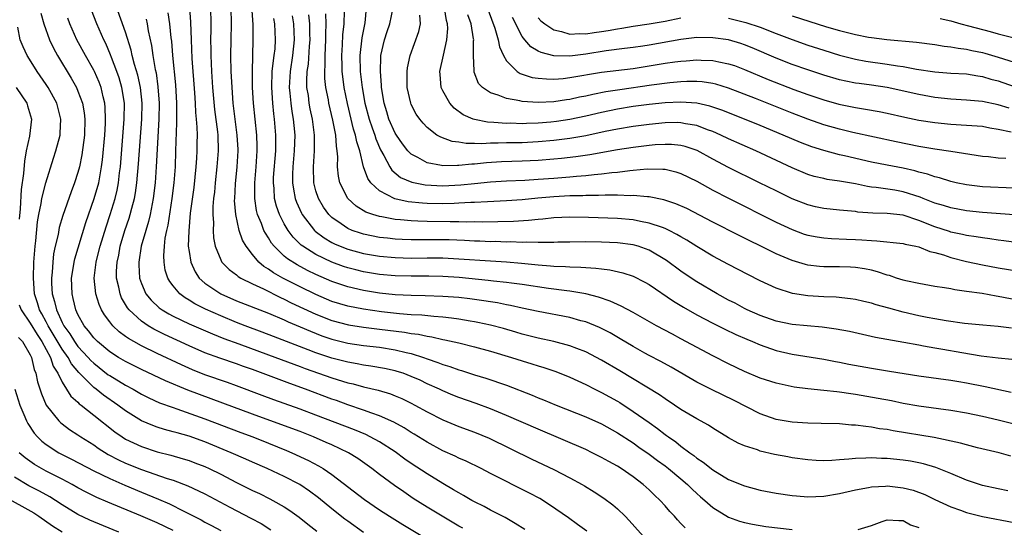
# Model space of a CAD drawing. Units: inches. Extents: x 2631000 to 2634000, y 1482000 to 1485000.
# Drawn here: x 2632092 to 2632216, y 1482260 to 1482324 of the extents above; entities that cross this region are included whole.
import ezdxf

# ---------------------------------------------------------------- set-up
doc = ezdxf.new("R2010")
doc.units = ezdxf.units.IN
doc.header["$MEASUREMENT"] = 0
doc.layers.add('LD26311482_2ft', color=240, linetype='Continuous')

msp = doc.modelspace()

# ---------------------------------------------------------------- linework, layer by layer
at = {"layer": 'LD26311482_2ft'}
for points, elevation in [([(2632163.13, 1482259.13), (2632161.98, 1482259.98), (2632160.82, 1482260.82), (2632158.45, 1482262.45), (2632157.22, 1482263.22), (2632155.93, 1482263.93), (2632151, 1482266.39), (2632149.82, 1482267), (2632147.92, 1482267.92), (2632147, 1482268.32), (2632146.55, 1482268.55), (2632145, 1482269.24), (2632143, 1482270.32), (2632141.36, 1482271.36), (2632141, 1482271.57), (2632140.13, 1482272.13), (2632138.83, 1482272.83), (2632137, 1482273.64), (2632136.03, 1482273.97), (2632135, 1482274.36), (2632133, 1482275.05), (2632131.57, 1482275.57), (2632131, 1482275.76), (2632127.67, 1482277), (2632125.71, 1482277.71), (2632123, 1482278.71), (2632121, 1482279.47), (2632119.87, 1482279.87), (2632119, 1482280.2), (2632116.89, 1482280.89), (2632115, 1482281.57), (2632113, 1482282.45), (2632109.9, 1482283.9), (2632108.56, 1482284.56), (2632107.84, 1482285), (2632107, 1482285.57), (2632105.45, 1482287), (2632105.25, 1482287.25), (2632104.51, 1482288.51), (2632104.31, 1482289), (2632104.16, 1482289.84), (2632103.88, 1482291), (2632103.88, 1482291.88), (2632103.95, 1482293), (2632104.14, 1482293.86), (2632104.34, 1482295), (2632104.92, 1482297), (2632105.46, 1482298.54), (2632105.6, 1482299), (2632105.79, 1482299.79), (2632106.13, 1482301), (2632106.26, 1482301.74), (2632106.43, 1482303), (2632106.63, 1482305.37), (2632107.04, 1482311), (2632107.08, 1482313), (2632106.87, 1482315), (2632106.53, 1482316.53), (2632106.12, 1482317.88), (2632105.84, 1482319), (2632105.7, 1482319.7), (2632105, 1482321.95), (2632102.49, 1482329)], 9220), ([(2632216.59, 1482268.59), (2632215.09, 1482269), (2632212.37, 1482269.63), (2632211, 1482269.99), (2632210.22, 1482270.22), (2632206.91, 1482270.91), (2632201.75, 1482271.75), (2632201, 1482271.91), (2632200.03, 1482272.03), (2632199, 1482272.24), (2632198.29, 1482272.29), (2632197, 1482272.48), (2632196.49, 1482272.49), (2632195, 1482272.62), (2632192.69, 1482272.69), (2632191, 1482272.71), (2632189, 1482272.83), (2632187, 1482273.19), (2632185, 1482273.9), (2632181.62, 1482275.62), (2632178.92, 1482276.92), (2632177, 1482277.9), (2632173.76, 1482279.76), (2632172.47, 1482280.47), (2632171, 1482281.23), (2632170.46, 1482281.54), (2632169, 1482282.37), (2632167.36, 1482283.36), (2632166.08, 1482284.08), (2632164.75, 1482284.75), (2632163, 1482285.47), (2632162.37, 1482285.63), (2632161, 1482286.03), (2632157, 1482286.8), (2632155, 1482287.21), (2632153.53, 1482287.53), (2632153, 1482287.62), (2632151.86, 1482287.86), (2632151, 1482287.99), (2632150.14, 1482288.14), (2632148.38, 1482288.38), (2632147, 1482288.53), (2632145, 1482288.68), (2632142.77, 1482288.77), (2632141, 1482288.79), (2632139, 1482288.88), (2632137, 1482289.1), (2632135, 1482289.43), (2632133, 1482289.88), (2632131, 1482290.56), (2632129, 1482291.45), (2632127.95, 1482291.95), (2632126.64, 1482292.64), (2632125.41, 1482293.41), (2632125, 1482293.77), (2632123.72, 1482295), (2632123.39, 1482295.39), (2632123, 1482296.07), (2632122.63, 1482296.63), (2632122.45, 1482297), (2632122.13, 1482297.87), (2632121.65, 1482299), (2632121.51, 1482299.51), (2632121.28, 1482301), (2632121.3, 1482302.7), (2632121.28, 1482303), (2632121.46, 1482305), (2632121.59, 1482307), (2632121.59, 1482307.59), (2632121.54, 1482309), (2632121.12, 1482313), (2632121, 1482315), (2632120.99, 1482317.01), (2632121.09, 1482321), (2632121.08, 1482322.92), (2632120.8, 1482327)], 9208), ([(2632094.33, 1482324.33), (2632094.7, 1482323), (2632095.42, 1482321), (2632095.93, 1482319.93), (2632096.44, 1482319), (2632098.16, 1482316.16), (2632098.8, 1482315), (2632099, 1482314.54), (2632099.57, 1482313), (2632099.8, 1482311.8), (2632099.88, 1482311), (2632099.83, 1482309), (2632099.51, 1482306.49), (2632099.2, 1482305), (2632099, 1482304.27), (2632098.58, 1482303), (2632098.14, 1482301.86), (2632097.11, 1482298.89), (2632096.65, 1482297.35), (2632096.49, 1482296.49), (2632096.14, 1482295), (2632095.94, 1482294.06), (2632095.82, 1482293), (2632095.74, 1482291.74), (2632095.66, 1482291), (2632095.67, 1482290.33), (2632095.77, 1482289), (2632096.06, 1482288.06), (2632096.28, 1482287), (2632097, 1482285.41), (2632097.21, 1482285), (2632097.96, 1482283.96), (2632098.55, 1482283), (2632099, 1482282.38), (2632100.3, 1482281), (2632100.63, 1482280.63), (2632101, 1482280.27), (2632102.83, 1482278.83), (2632103, 1482278.71), (2632105, 1482277.5), (2632105.95, 1482277), (2632107, 1482276.39), (2632107.92, 1482275.92), (2632109.29, 1482275.29), (2632111, 1482274.68), (2632111.47, 1482274.53), (2632115, 1482273.28), (2632119.54, 1482271.54), (2632121.04, 1482271), (2632123, 1482270.22), (2632125.29, 1482269.29), (2632125.97, 1482269), (2632128.04, 1482268.04), (2632129.34, 1482267.34), (2632129.92, 1482267), (2632131, 1482266.27), (2632135.12, 1482263.12), (2632137, 1482261.83), (2632138.28, 1482261), (2632139.96, 1482259.96), (2632144.9, 1482257)], 9226), ([(2632155.32, 1482259.32), (2632154.11, 1482260.11), (2632152.84, 1482260.84), (2632151, 1482261.78), (2632150.22, 1482262.22), (2632149, 1482262.81), (2632148.65, 1482263), (2632147.61, 1482263.61), (2632147, 1482263.94), (2632146.35, 1482264.35), (2632145, 1482265.12), (2632143, 1482266.34), (2632141, 1482267.65), (2632140.21, 1482268.21), (2632139, 1482269.1), (2632137, 1482270.37), (2632135.85, 1482271), (2632135.28, 1482271.28), (2632133.87, 1482271.87), (2632129, 1482273.75), (2632127, 1482274.5), (2632125, 1482275.22), (2632123.68, 1482275.68), (2632122.21, 1482276.21), (2632119, 1482277.43), (2632117.85, 1482277.85), (2632115, 1482278.81), (2632113.43, 1482279.43), (2632112.05, 1482280.05), (2632109, 1482281.51), (2632107, 1482282.48), (2632106.03, 1482283), (2632105.37, 1482283.37), (2632105, 1482283.65), (2632104.21, 1482284.21), (2632103.39, 1482285), (2632103, 1482285.48), (2632102.35, 1482286.35), (2632101.98, 1482287), (2632101.67, 1482287.67), (2632101.24, 1482289), (2632101.04, 1482291), (2632101.3, 1482293), (2632101.38, 1482293.38), (2632101.8, 1482295), (2632102.54, 1482297.46), (2632103.06, 1482299), (2632103.69, 1482301), (2632103.94, 1482302.06), (2632104.11, 1482303), (2632104.24, 1482304.24), (2632104.35, 1482305), (2632104.83, 1482311), (2632104.85, 1482313), (2632104.54, 1482315), (2632104.19, 1482316.19), (2632103.9, 1482317), (2632103.22, 1482318.78), (2632103.11, 1482319.11), (2632102.51, 1482320.51), (2632102.25, 1482321), (2632101.37, 1482323), (2632100.72, 1482324.72)], 9222), ([(2632175.53, 1482259.53), (2632175, 1482260.11), (2632174.56, 1482260.56), (2632174.18, 1482261), (2632173.6, 1482261.6), (2632173, 1482262.32), (2632172.4, 1482263), (2632171.67, 1482263.67), (2632171, 1482264.34), (2632170.26, 1482265), (2632169, 1482265.96), (2632167.48, 1482267), (2632167, 1482267.3), (2632165.9, 1482267.9), (2632165, 1482268.42), (2632163.83, 1482269), (2632163, 1482269.39), (2632157, 1482271.95), (2632153, 1482273.71), (2632151, 1482274.54), (2632149.2, 1482275.2), (2632147, 1482275.96), (2632146.26, 1482276.26), (2632145, 1482276.78), (2632144.55, 1482277), (2632143, 1482277.69), (2632142.12, 1482278.12), (2632141, 1482278.62), (2632139.99, 1482279), (2632139.25, 1482279.25), (2632139, 1482279.32), (2632137.62, 1482279.62), (2632135.91, 1482279.91), (2632135, 1482280.03), (2632134.2, 1482280.2), (2632133, 1482280.39), (2632131, 1482280.9), (2632129, 1482281.59), (2632128.03, 1482281.97), (2632123.63, 1482283.63), (2632122.2, 1482284.2), (2632120.06, 1482285), (2632119, 1482285.41), (2632117, 1482286.23), (2632115.08, 1482287.08), (2632113.74, 1482287.74), (2632113, 1482288.22), (2632112.5, 1482288.5), (2632111.85, 1482289), (2632111, 1482290.02), (2632110.57, 1482290.57), (2632110.33, 1482291), (2632110, 1482292), (2632109.85, 1482293), (2632109.81, 1482293.81), (2632109.9, 1482295), (2632110.01, 1482296.01), (2632110.21, 1482297), (2632110.36, 1482297.64), (2632110.86, 1482301), (2632111.11, 1482303), (2632111.28, 1482305), (2632111.36, 1482307), (2632111.48, 1482310.52), (2632111.45, 1482311.45), (2632111.45, 1482313), (2632111.32, 1482315.32), (2632110.97, 1482319), (2632110.82, 1482320.82), (2632110.76, 1482321.24), (2632110.59, 1482323), (2632110.37, 1482324.37)], 9216), ([(2632113.06, 1482325), (2632113.2, 1482323.2), (2632113.27, 1482321), (2632113.37, 1482318.63), (2632113.69, 1482314.31), (2632113.77, 1482313), (2632113.82, 1482311.82), (2632113.91, 1482311), (2632114, 1482310), (2632114.01, 1482309), (2632114, 1482308), (2632114, 1482307), (2632113.93, 1482306.07), (2632113.87, 1482305), (2632113.59, 1482302.41), (2632113.16, 1482299.16), (2632112.96, 1482296.96), (2632112.91, 1482295), (2632113, 1482294.32), (2632113.22, 1482293), (2632113.77, 1482291.77), (2632114.28, 1482291), (2632115, 1482290.34), (2632116.99, 1482288.99), (2632119, 1482288.14), (2632123, 1482286.58), (2632125, 1482285.73), (2632125.49, 1482285.49), (2632127, 1482284.87), (2632128.3, 1482284.3), (2632129.74, 1482283.74), (2632131, 1482283.3), (2632133, 1482282.8), (2632135, 1482282.51), (2632137, 1482282.28), (2632139, 1482281.97), (2632140.38, 1482281.62), (2632141, 1482281.49), (2632142.57, 1482281), (2632143, 1482280.84), (2632144.38, 1482280.38), (2632145, 1482280.12), (2632145.87, 1482279.87), (2632147, 1482279.44), (2632147.35, 1482279.35), (2632149, 1482278.82), (2632150.41, 1482278.4), (2632153, 1482277.51), (2632156.25, 1482276.25), (2632157, 1482275.93), (2632157.67, 1482275.67), (2632159.28, 1482275), (2632163, 1482273.51), (2632165, 1482272.62), (2632167, 1482271.52), (2632169, 1482270.23), (2632169.71, 1482269.71), (2632171, 1482268.83), (2632172.03, 1482268.03), (2632173, 1482267.34), (2632173.44, 1482267), (2632175, 1482265.7), (2632175.82, 1482265), (2632176.4, 1482264.4), (2632177, 1482263.87), (2632177.46, 1482263.46), (2632178.02, 1482263), (2632179, 1482262.12), (2632181, 1482260.91), (2632182.4, 1482260.4), (2632183, 1482260.22), (2632184, 1482260), (2632185.71, 1482259.71), (2632189, 1482259.32)], 9214), ([(2632115.72, 1482325), (2632115.75, 1482323), (2632115.73, 1482322.27), (2632115.72, 1482321), (2632115.74, 1482319.74), (2632115.74, 1482319), (2632115.83, 1482317), (2632115.96, 1482315), (2632116.22, 1482312.22), (2632116.59, 1482309.41), (2632116.63, 1482309), (2632116.68, 1482307), (2632116.52, 1482305), (2632116.3, 1482303), (2632116.2, 1482301.8), (2632116.1, 1482301), (2632116.02, 1482300.02), (2632116, 1482299), (2632116.07, 1482297.93), (2632116.04, 1482297), (2632116.08, 1482296.08), (2632116.31, 1482295), (2632117, 1482293.28), (2632117.08, 1482293.08), (2632117.15, 1482293), (2632118.06, 1482292.06), (2632119, 1482291.38), (2632119.2, 1482291.2), (2632119.53, 1482291), (2632121, 1482290.26), (2632122.38, 1482289.62), (2632124.54, 1482288.54), (2632125, 1482288.34), (2632125.89, 1482287.89), (2632129, 1482286.46), (2632131, 1482285.66), (2632133.1, 1482285.1), (2632135, 1482284.81), (2632137, 1482284.58), (2632140.17, 1482284.17), (2632141, 1482284.02), (2632141.91, 1482283.91), (2632143, 1482283.67), (2632143.59, 1482283.59), (2632145, 1482283.26), (2632145.23, 1482283.23), (2632147, 1482282.82), (2632149, 1482282.34), (2632151, 1482281.8), (2632153.65, 1482281), (2632155, 1482280.56), (2632156.2, 1482280.2), (2632157, 1482279.94), (2632157.73, 1482279.73), (2632159.23, 1482279.23), (2632161, 1482278.51), (2632163, 1482277.59), (2632164.15, 1482277), (2632165, 1482276.59), (2632167, 1482275.49), (2632167.31, 1482275.31), (2632169, 1482274.21), (2632171, 1482272.79), (2632172.06, 1482272.06), (2632173, 1482271.31), (2632173.19, 1482271.19), (2632173.42, 1482271), (2632174.36, 1482270.36), (2632175, 1482269.84), (2632176.13, 1482269), (2632176.64, 1482268.64), (2632177, 1482268.33), (2632177.81, 1482267.81), (2632179, 1482266.83), (2632181, 1482265.65), (2632183, 1482264.84), (2632185, 1482264.31), (2632187, 1482263.91), (2632189, 1482263.61), (2632189.56, 1482263.56), (2632191, 1482263.45), (2632193, 1482263.52), (2632195, 1482263.85), (2632197, 1482264.34), (2632198.62, 1482264.62), (2632199, 1482264.72), (2632200.8, 1482264.8), (2632201, 1482264.83), (2632203, 1482264.6), (2632204.27, 1482264.27), (2632205.73, 1482263.73), (2632207, 1482263.1), (2632209, 1482262.19), (2632210.24, 1482261.76), (2632211, 1482261.48), (2632213, 1482260.96), (2632217, 1482260.22)], 9212), ([(2632216.21, 1482264.21), (2632215, 1482264.44), (2632213, 1482264.88), (2632211, 1482265.55), (2632209, 1482266.39), (2632207.14, 1482267.14), (2632205.59, 1482267.59), (2632205, 1482267.72), (2632203.92, 1482267.92), (2632203, 1482268.07), (2632201, 1482268.28), (2632200.29, 1482268.29), (2632199, 1482268.35), (2632198.3, 1482268.3), (2632197, 1482268.28), (2632196.18, 1482268.18), (2632195, 1482268.12), (2632194.02, 1482268.02), (2632193, 1482268), (2632192.03, 1482268.03), (2632191, 1482268.09), (2632189, 1482268.37), (2632188.47, 1482268.47), (2632186.79, 1482268.79), (2632185, 1482269.22), (2632184.65, 1482269.35), (2632183, 1482269.88), (2632182.21, 1482270.21), (2632181, 1482270.89), (2632179, 1482272.1), (2632178.46, 1482272.46), (2632177, 1482273.25), (2632175, 1482274.45), (2632174.19, 1482275), (2632173, 1482275.77), (2632172.28, 1482276.28), (2632167.3, 1482279.3), (2632165, 1482280.67), (2632163, 1482281.71), (2632161.87, 1482282.13), (2632161, 1482282.48), (2632159, 1482283), (2632157, 1482283.44), (2632155, 1482283.94), (2632154.19, 1482284.19), (2632152.63, 1482284.63), (2632151, 1482285.07), (2632149.42, 1482285.42), (2632149, 1482285.5), (2632148.42, 1482285.58), (2632147, 1482285.83), (2632146.07, 1482285.93), (2632145, 1482286.08), (2632143.85, 1482286.15), (2632142.33, 1482286.33), (2632141, 1482286.38), (2632139.51, 1482286.49), (2632137.24, 1482286.76), (2632135, 1482287.06), (2632133, 1482287.44), (2632131, 1482288.06), (2632129, 1482288.92), (2632127, 1482289.9), (2632124.82, 1482291), (2632123.65, 1482291.65), (2632123, 1482292.13), (2632122.45, 1482292.45), (2632121.82, 1482293), (2632121, 1482293.96), (2632120.2, 1482295), (2632119.76, 1482295.76), (2632119.34, 1482297), (2632118.89, 1482299), (2632118.75, 1482300.75), (2632118.76, 1482301), (2632118.85, 1482302.85), (2632119.06, 1482305), (2632119.18, 1482307), (2632119.18, 1482307.18), (2632119.09, 1482309), (2632118.58, 1482313), (2632118.42, 1482315), (2632118.36, 1482316.36), (2632118.32, 1482317), (2632118.27, 1482319), (2632118.3, 1482321), (2632118.36, 1482323), (2632118.32, 1482325)], 9210), ([(2632216.72, 1482280.72), (2632215, 1482280.89), (2632212.83, 1482281.17), (2632210.42, 1482281.58), (2632207.99, 1482282.01), (2632207, 1482282.17), (2632205.56, 1482282.44), (2632205, 1482282.53), (2632203.11, 1482282.89), (2632199.53, 1482283.53), (2632196.25, 1482284.25), (2632194.57, 1482284.57), (2632192.81, 1482284.81), (2632189, 1482285.16), (2632187, 1482285.57), (2632185, 1482286.26), (2632183.33, 1482287), (2632183, 1482287.16), (2632181.82, 1482287.82), (2632181, 1482288.22), (2632179.56, 1482289), (2632177, 1482290.52), (2632176.27, 1482291), (2632175, 1482291.88), (2632173.2, 1482293.2), (2632171, 1482294.5), (2632169.63, 1482295), (2632169, 1482295.19), (2632167, 1482295.45), (2632165, 1482295.52), (2632163, 1482295.54), (2632161, 1482295.52), (2632159.5, 1482295.5), (2632159, 1482295.47), (2632157.49, 1482295.49), (2632157, 1482295.46), (2632155.51, 1482295.51), (2632155, 1482295.49), (2632153.54, 1482295.55), (2632153, 1482295.53), (2632151.58, 1482295.58), (2632151, 1482295.57), (2632149.64, 1482295.64), (2632149, 1482295.65), (2632147.72, 1482295.72), (2632145.79, 1482295.79), (2632145, 1482295.8), (2632141.8, 1482295.8), (2632141, 1482295.82), (2632139.86, 1482295.86), (2632139, 1482295.91), (2632138, 1482296), (2632137, 1482296.12), (2632135, 1482296.52), (2632134.63, 1482296.63), (2632133.55, 1482297), (2632133, 1482297.23), (2632132.19, 1482297.81), (2632131, 1482298.62), (2632130.61, 1482299), (2632129.94, 1482299.94), (2632129.3, 1482301), (2632129, 1482301.96), (2632128.73, 1482303), (2632128.68, 1482305), (2632128.83, 1482307), (2632128.83, 1482309), (2632128.57, 1482311), (2632128.29, 1482312.29), (2632128.16, 1482313), (2632128.04, 1482313.96), (2632127.87, 1482315), (2632127.86, 1482315.86), (2632127.91, 1482317), (2632128.06, 1482317.94), (2632128.2, 1482320.2), (2632128.27, 1482321), (2632128.24, 1482321.76), (2632128.22, 1482323), (2632128.12, 1482324.12)], 9202), ([(2632216.67, 1482284.67), (2632215, 1482284.9), (2632213.05, 1482285.05), (2632210.73, 1482285.27), (2632208.41, 1482285.59), (2632207, 1482285.84), (2632206.04, 1482286.04), (2632205, 1482286.24), (2632203, 1482286.7), (2632201.19, 1482287.19), (2632199.62, 1482287.62), (2632199, 1482287.84), (2632198.05, 1482288.05), (2632197, 1482288.31), (2632196.39, 1482288.39), (2632194.57, 1482288.57), (2632193, 1482288.64), (2632191, 1482288.77), (2632189.07, 1482289.07), (2632187, 1482289.73), (2632185, 1482290.66), (2632183.43, 1482291.43), (2632181, 1482292.69), (2632179, 1482293.77), (2632177, 1482294.96), (2632175.75, 1482295.75), (2632175, 1482296.18), (2632174.49, 1482296.49), (2632173.5, 1482297), (2632173, 1482297.24), (2632172.66, 1482297.34), (2632171, 1482297.92), (2632169.89, 1482298.11), (2632169, 1482298.31), (2632167, 1482298.49), (2632163.37, 1482298.63), (2632161, 1482298.66), (2632159, 1482298.57), (2632157.59, 1482298.41), (2632157, 1482298.37), (2632155.77, 1482298.23), (2632153.88, 1482298.12), (2632151.93, 1482298.07), (2632149.96, 1482298.04), (2632149, 1482298.06), (2632147.95, 1482298.05), (2632147, 1482298.08), (2632145.93, 1482298.07), (2632143, 1482298.11), (2632141.83, 1482298.17), (2632141, 1482298.19), (2632139.66, 1482298.34), (2632139, 1482298.38), (2632137.3, 1482298.7), (2632137, 1482298.74), (2632136.15, 1482299), (2632135.3, 1482299.3), (2632134.05, 1482300.05), (2632133.01, 1482301), (2632132, 1482303), (2632131.83, 1482303.83), (2632131.73, 1482305), (2632131.76, 1482306.24), (2632131.69, 1482307), (2632131.58, 1482307.58), (2632131.49, 1482309), (2632131.13, 1482310.87), (2632130.63, 1482313), (2632130.56, 1482313.44), (2632130.25, 1482315), (2632130.13, 1482316.13), (2632130.11, 1482317), (2632130.18, 1482317.82), (2632130.17, 1482319), (2632130.26, 1482321), (2632130.25, 1482321.75), (2632130.29, 1482323), (2632130.26, 1482324.26)], 9200), ([(2632218.09, 1482288.09), (2632215, 1482288.69), (2632214.72, 1482288.72), (2632212.97, 1482289.03), (2632211, 1482289.32), (2632209.51, 1482289.51), (2632209, 1482289.62), (2632208.23, 1482289.77), (2632207, 1482289.94), (2632205, 1482290.29), (2632203.36, 1482290.64), (2632203, 1482290.73), (2632202.15, 1482291), (2632201.3, 1482291.3), (2632201, 1482291.36), (2632199.78, 1482291.78), (2632199, 1482291.97), (2632198.15, 1482292.15), (2632197, 1482292.32), (2632196.36, 1482292.36), (2632195, 1482292.4), (2632193, 1482292.42), (2632192.46, 1482292.46), (2632191, 1482292.63), (2632190.7, 1482292.7), (2632189, 1482293.2), (2632187, 1482294.06), (2632185, 1482295.05), (2632183.68, 1482295.68), (2632183, 1482296.03), (2632182.34, 1482296.34), (2632179, 1482298.04), (2632175.74, 1482299.74), (2632174.36, 1482300.36), (2632172.85, 1482300.85), (2632171, 1482301.21), (2632170.79, 1482301.21), (2632169, 1482301.38), (2632168.64, 1482301.36), (2632167, 1482301.42), (2632165.43, 1482301.43), (2632164.62, 1482301.38), (2632163, 1482301.37), (2632162.65, 1482301.35), (2632161, 1482301.33), (2632159, 1482301.22), (2632156.96, 1482301.04), (2632155, 1482300.84), (2632153, 1482300.7), (2632150.6, 1482300.6), (2632149, 1482300.51), (2632148.51, 1482300.51), (2632147, 1482300.41), (2632146.4, 1482300.4), (2632145, 1482300.36), (2632143, 1482300.4), (2632142.43, 1482300.43), (2632140.61, 1482300.61), (2632138.96, 1482300.96), (2632137, 1482301.96), (2632135.9, 1482303), (2632135.52, 1482303.52), (2632135, 1482305.01), (2632134.52, 1482307), (2632134.14, 1482308.14), (2632134, 1482309), (2632133.75, 1482309.75), (2632132.98, 1482312.98), (2632132.57, 1482315), (2632132.37, 1482316.37), (2632132.3, 1482317), (2632132.3, 1482317.7), (2632132.25, 1482319), (2632132.34, 1482320.34), (2632132.4, 1482321.6), (2632132.55, 1482323), (2632132.59, 1482324.59)], 9198), ([(2632135.32, 1482325), (2632135.14, 1482323.14), (2632134.77, 1482321.23), (2632134.51, 1482319), (2632134.57, 1482317), (2632134.82, 1482315), (2632135.16, 1482313), (2632135.69, 1482311), (2632136.1, 1482309.9), (2632136.41, 1482309), (2632136.54, 1482308.54), (2632137.15, 1482307.15), (2632137.57, 1482306.43), (2632138.3, 1482305), (2632138.57, 1482304.57), (2632139.67, 1482303.67), (2632141.07, 1482303.07), (2632142.75, 1482302.75), (2632145, 1482302.62), (2632147.27, 1482302.73), (2632149, 1482302.92), (2632151, 1482303.11), (2632153, 1482303.22), (2632155.32, 1482303.32), (2632157, 1482303.43), (2632159, 1482303.59), (2632161, 1482303.75), (2632161.84, 1482303.84), (2632163, 1482303.92), (2632164.05, 1482304.05), (2632165, 1482304.11), (2632166.28, 1482304.28), (2632167, 1482304.33), (2632168.54, 1482304.54), (2632169, 1482304.57), (2632170.74, 1482304.74), (2632172.72, 1482304.72), (2632173, 1482304.69), (2632174.37, 1482304.37), (2632175, 1482304.17), (2632177, 1482303.19), (2632179, 1482302.08), (2632181, 1482301.05), (2632187, 1482298.03), (2632189, 1482297.09), (2632190.54, 1482296.54), (2632191, 1482296.39), (2632192.17, 1482296.17), (2632193, 1482296.04), (2632193.97, 1482295.97), (2632195.88, 1482295.88), (2632197, 1482295.85), (2632197.81, 1482295.81), (2632199, 1482295.71), (2632199.69, 1482295.69), (2632203, 1482295.34), (2632203.25, 1482295.25), (2632204.62, 1482295), (2632205, 1482294.91), (2632206.35, 1482294.35), (2632207, 1482294.21), (2632208.09, 1482293.91), (2632209, 1482293.59), (2632211, 1482293.08), (2632213, 1482292.65), (2632215, 1482292.3), (2632217.83, 1482291.83)], 9196), ([(2632221, 1482294.97), (2632215.7, 1482295.7), (2632215, 1482295.78), (2632213.94, 1482295.94), (2632213, 1482296.04), (2632212.19, 1482296.19), (2632211, 1482296.36), (2632210.49, 1482296.49), (2632209, 1482296.79), (2632208.84, 1482296.84), (2632207, 1482297.44), (2632205, 1482298.24), (2632203, 1482298.9), (2632201, 1482299.14), (2632199.18, 1482299.18), (2632197.31, 1482299.31), (2632197, 1482299.36), (2632195.49, 1482299.49), (2632195, 1482299.55), (2632193, 1482299.77), (2632191.98, 1482299.98), (2632191, 1482300.21), (2632189, 1482300.99), (2632187, 1482301.96), (2632184.91, 1482303), (2632181, 1482304.92), (2632179, 1482305.98), (2632177.05, 1482307.05), (2632175.55, 1482307.55), (2632175, 1482307.69), (2632173.81, 1482307.81), (2632173, 1482307.83), (2632171.76, 1482307.76), (2632171, 1482307.69), (2632169, 1482307.43), (2632167, 1482307.12), (2632163.51, 1482306.49), (2632161.76, 1482306.24), (2632159.96, 1482306.04), (2632159, 1482305.95), (2632157, 1482305.79), (2632155, 1482305.71), (2632152.37, 1482305.63), (2632150.48, 1482305.52), (2632149, 1482305.35), (2632148.65, 1482305.35), (2632147, 1482305.15), (2632146.84, 1482305.16), (2632145, 1482305.13), (2632144.82, 1482305.18), (2632143, 1482305.52), (2632141.82, 1482306.18), (2632141, 1482306.58), (2632140.6, 1482307), (2632139.91, 1482307.91), (2632139.15, 1482309), (2632139, 1482309.24), (2632138.2, 1482311), (2632137.92, 1482311.92), (2632137.58, 1482313), (2632137.27, 1482315), (2632137.26, 1482315.26), (2632137.12, 1482317), (2632137.17, 1482318.83), (2632137.19, 1482319), (2632137.65, 1482321), (2632137.97, 1482322.03), (2632138.31, 1482323), (2632138.72, 1482325)], 9194), ([(2632217, 1482302.31), (2632213, 1482302.46), (2632211, 1482302.72), (2632209.69, 1482303), (2632209, 1482303.17), (2632207.6, 1482303.6), (2632207, 1482303.74), (2632206.08, 1482304.08), (2632205, 1482304.34), (2632204.5, 1482304.5), (2632203, 1482304.83), (2632201, 1482305.19), (2632199, 1482305.59), (2632195.6, 1482306.4), (2632195, 1482306.52), (2632193, 1482307.04), (2632191.51, 1482307.51), (2632190.07, 1482308.07), (2632187.89, 1482309), (2632185, 1482310.19), (2632183.03, 1482311), (2632180.14, 1482312.14), (2632178.64, 1482312.64), (2632177, 1482313), (2632175, 1482313.14), (2632173, 1482313.06), (2632171, 1482312.84), (2632169, 1482312.58), (2632167, 1482312.26), (2632165, 1482311.84), (2632163, 1482311.37), (2632161, 1482310.94), (2632159.3, 1482310.7), (2632158.62, 1482310.62), (2632157, 1482310.49), (2632155.54, 1482310.46), (2632155, 1482310.43), (2632153.52, 1482310.48), (2632153, 1482310.47), (2632151.4, 1482310.6), (2632150.62, 1482310.62), (2632149, 1482310.94), (2632148.83, 1482311), (2632147.56, 1482311.56), (2632146.4, 1482312.4), (2632145.88, 1482313), (2632145, 1482314.55), (2632144.79, 1482315), (2632144.64, 1482316.64), (2632144.63, 1482317), (2632145.06, 1482319.06), (2632145.5, 1482321), (2632145.6, 1482322.4), (2632145.57, 1482323), (2632145.44, 1482323.44), (2632145.18, 1482325)], 9190), ([(2632215.96, 1482306.04), (2632215, 1482306.1), (2632213.75, 1482306.25), (2632213, 1482306.3), (2632209, 1482306.93), (2632207, 1482307.21), (2632205.48, 1482307.48), (2632205, 1482307.56), (2632202.13, 1482308.13), (2632196.68, 1482309.32), (2632195, 1482309.72), (2632193, 1482310.29), (2632191, 1482311), (2632189, 1482311.76), (2632184.4, 1482313.6), (2632181, 1482314.92), (2632179.39, 1482315.39), (2632179, 1482315.49), (2632177.68, 1482315.68), (2632177, 1482315.73), (2632175.73, 1482315.73), (2632175, 1482315.69), (2632173.58, 1482315.58), (2632171.28, 1482315.28), (2632167.29, 1482314.71), (2632165.55, 1482314.45), (2632163.88, 1482314.12), (2632163, 1482313.91), (2632162.23, 1482313.77), (2632161, 1482313.48), (2632160.56, 1482313.44), (2632159, 1482313.2), (2632157, 1482313.1), (2632155, 1482313.23), (2632154.69, 1482313.31), (2632153, 1482313.59), (2632151.97, 1482314.03), (2632151, 1482314.32), (2632149.99, 1482315), (2632149.5, 1482315.5), (2632148.93, 1482316.93), (2632148.92, 1482317), (2632148.93, 1482317.07), (2632148.87, 1482319), (2632148.86, 1482320.86), (2632148.88, 1482321), (2632148.87, 1482321.13), (2632148.55, 1482323), (2632148.15, 1482324.15)], 9188), ([(2632150.71, 1482324.71), (2632151.56, 1482322.44), (2632151.97, 1482321), (2632152.12, 1482320.12), (2632152.63, 1482319), (2632153, 1482318.34), (2632154.37, 1482317), (2632154.74, 1482316.74), (2632156.26, 1482316.26), (2632157, 1482316.15), (2632158.06, 1482316.06), (2632159, 1482316.05), (2632160.14, 1482316.14), (2632161, 1482316.24), (2632165, 1482316.91), (2632169, 1482317.4), (2632171, 1482317.71), (2632173, 1482318.04), (2632174.22, 1482318.22), (2632175, 1482318.32), (2632175.65, 1482318.35), (2632177, 1482318.48), (2632177.56, 1482318.44), (2632179, 1482318.4), (2632179.78, 1482318.22), (2632181, 1482317.98), (2632181.74, 1482317.74), (2632183, 1482317.26), (2632186, 1482316), (2632189.25, 1482314.75), (2632191, 1482314.11), (2632193, 1482313.43), (2632194.88, 1482312.88), (2632197, 1482312.45), (2632198.28, 1482312.28), (2632199.97, 1482311.97), (2632201, 1482311.75), (2632203.24, 1482311.24), (2632205, 1482310.89), (2632207, 1482310.56), (2632209, 1482310.36), (2632211, 1482310.26), (2632213, 1482310.1), (2632213.92, 1482309.92), (2632215, 1482309.75), (2632216.61, 1482309.39)], 9186), ([(2632147.5, 1482259.5), (2632147, 1482259.77), (2632144.9, 1482261), (2632143, 1482262.16), (2632141.26, 1482263.26), (2632140.06, 1482264.06), (2632138.88, 1482264.88), (2632137, 1482266.27), (2632136.06, 1482267), (2632135.44, 1482267.44), (2632134.26, 1482268.26), (2632133.1, 1482269), (2632131, 1482269.99), (2632130.3, 1482270.3), (2632128.69, 1482271), (2632127, 1482271.66), (2632124.57, 1482272.57), (2632121, 1482273.84), (2632117.26, 1482275.26), (2632115.79, 1482275.8), (2632114.32, 1482276.32), (2632112.87, 1482276.87), (2632110.05, 1482278.05), (2632107, 1482279.49), (2632105, 1482280.48), (2632104.11, 1482281), (2632103, 1482281.7), (2632101.45, 1482283), (2632101, 1482283.47), (2632100.35, 1482284.35), (2632099.78, 1482285), (2632099, 1482286.41), (2632098.73, 1482287), (2632098.42, 1482288.42), (2632098.26, 1482289), (2632098.21, 1482291), (2632098.45, 1482292.45), (2632098.52, 1482293), (2632098.61, 1482293.4), (2632100.01, 1482297.99), (2632101.06, 1482301), (2632101.62, 1482303), (2632101.74, 1482303.74), (2632101.99, 1482305), (2632102.1, 1482305.9), (2632102.37, 1482309), (2632102.47, 1482310.47), (2632102.48, 1482311), (2632102.45, 1482312.45), (2632102.4, 1482313), (2632102.18, 1482313.82), (2632101.92, 1482315), (2632101.67, 1482315.67), (2632101.09, 1482317), (2632101, 1482317.19), (2632099.97, 1482319), (2632098.88, 1482321), (2632098, 1482323), (2632097.73, 1482323.73)], 9224), ([(2632107.58, 1482323.58), (2632107.72, 1482323), (2632107.87, 1482322.13), (2632108.28, 1482320.28), (2632108.45, 1482319), (2632108.74, 1482317.26), (2632108.84, 1482316.84), (2632109.09, 1482315.09), (2632109.24, 1482313), (2632109.21, 1482311), (2632108.88, 1482305), (2632108.73, 1482303), (2632108.48, 1482301), (2632108.34, 1482300.34), (2632108.1, 1482299), (2632107.9, 1482298.1), (2632107.55, 1482297), (2632106.99, 1482295), (2632106.69, 1482293), (2632106.68, 1482292.68), (2632106.78, 1482291), (2632107, 1482290.33), (2632107.57, 1482289), (2632108.21, 1482288.21), (2632109.25, 1482287.25), (2632109.6, 1482287), (2632110.47, 1482286.47), (2632111, 1482286.2), (2632113, 1482285.25), (2632115.96, 1482283.96), (2632117.39, 1482283.39), (2632119.3, 1482282.7), (2632123, 1482281.31), (2632127, 1482279.85), (2632127.62, 1482279.62), (2632131, 1482278.42), (2632133, 1482277.82), (2632133.68, 1482277.68), (2632135, 1482277.3), (2632136.86, 1482276.86), (2632138.4, 1482276.4), (2632139, 1482276.17), (2632139.81, 1482275.81), (2632141, 1482275.24), (2632141.46, 1482275), (2632143, 1482274.15), (2632145, 1482273.13), (2632147, 1482272.3), (2632149, 1482271.58), (2632150.82, 1482270.82), (2632156.21, 1482268.21), (2632159, 1482266.89), (2632161, 1482265.86), (2632162.57, 1482265), (2632162.84, 1482264.84), (2632164.08, 1482264.08), (2632165.28, 1482263.28), (2632166.43, 1482262.43), (2632167, 1482261.94), (2632167.98, 1482261), (2632168.49, 1482260.49), (2632171, 1482257.65)], 9218), ([(2632217, 1482272.59), (2632215, 1482273.11), (2632213, 1482273.57), (2632211, 1482273.97), (2632209, 1482274.3), (2632205, 1482274.87), (2632203, 1482275.22), (2632201.53, 1482275.53), (2632199.84, 1482275.84), (2632197, 1482276.33), (2632196.4, 1482276.4), (2632195, 1482276.63), (2632194.65, 1482276.65), (2632193, 1482276.84), (2632191, 1482277.04), (2632189.27, 1482277.27), (2632187, 1482277.75), (2632185, 1482278.4), (2632183, 1482279.24), (2632181, 1482280.19), (2632179, 1482281.2), (2632175, 1482283.35), (2632173.92, 1482283.92), (2632171.93, 1482285), (2632169, 1482286.65), (2632167.46, 1482287.46), (2632167, 1482287.65), (2632166.08, 1482288.08), (2632164.6, 1482288.6), (2632163, 1482289.01), (2632161, 1482289.34), (2632160.63, 1482289.37), (2632158.31, 1482289.69), (2632155, 1482290.2), (2632153.65, 1482290.35), (2632153, 1482290.45), (2632151.39, 1482290.61), (2632150.7, 1482290.7), (2632147.05, 1482291.05), (2632145, 1482291.17), (2632143.21, 1482291.22), (2632141, 1482291.22), (2632139, 1482291.26), (2632137, 1482291.45), (2632135, 1482291.79), (2632134.02, 1482292.02), (2632133, 1482292.29), (2632132.47, 1482292.47), (2632131, 1482293.01), (2632129, 1482293.97), (2632127.36, 1482295), (2632127.15, 1482295.15), (2632126.13, 1482296.13), (2632125.48, 1482297), (2632125, 1482297.82), (2632124.39, 1482299), (2632124.03, 1482300.03), (2632123.79, 1482301), (2632123.72, 1482302.28), (2632123.64, 1482303), (2632123.66, 1482303.66), (2632123.93, 1482307), (2632123.95, 1482307.95), (2632123.95, 1482309), (2632123.79, 1482311), (2632123.69, 1482311.69), (2632123.56, 1482313), (2632123.42, 1482315), (2632123.5, 1482317), (2632123.63, 1482318.37), (2632123.75, 1482319), (2632123.84, 1482319.84), (2632123.92, 1482321), (2632123.8, 1482323), (2632123.67, 1482323.67)], 9206), ([(2632125.99, 1482323.99), (2632126.15, 1482323), (2632126.25, 1482321), (2632126.05, 1482319), (2632125.74, 1482317), (2632125.63, 1482315), (2632125.72, 1482314.28), (2632125.83, 1482313), (2632125.97, 1482311.97), (2632126.14, 1482311), (2632126.21, 1482310.21), (2632126.33, 1482309), (2632126.27, 1482307), (2632126.1, 1482305), (2632126.06, 1482304.06), (2632126.06, 1482303), (2632126.17, 1482302.17), (2632126.4, 1482301), (2632126.56, 1482300.56), (2632127.17, 1482299.17), (2632127.26, 1482299), (2632128.82, 1482297), (2632128.91, 1482296.91), (2632130.05, 1482296.05), (2632131, 1482295.49), (2632131.32, 1482295.32), (2632132.05, 1482295), (2632133, 1482294.63), (2632135, 1482294.09), (2632137, 1482293.75), (2632139, 1482293.57), (2632141, 1482293.52), (2632143, 1482293.54), (2632145, 1482293.53), (2632147, 1482293.43), (2632151, 1482293.15), (2632153, 1482293.03), (2632154.89, 1482292.89), (2632157, 1482292.67), (2632158.54, 1482292.54), (2632159, 1482292.49), (2632160.44, 1482292.44), (2632161, 1482292.39), (2632162.37, 1482292.37), (2632163, 1482292.31), (2632164.26, 1482292.26), (2632165, 1482292.14), (2632166.04, 1482292.04), (2632167.67, 1482291.67), (2632169, 1482291.22), (2632170.47, 1482290.47), (2632171, 1482290.17), (2632174.07, 1482288.07), (2632175.32, 1482287.32), (2632177, 1482286.37), (2632179, 1482285.33), (2632180.55, 1482284.55), (2632181.9, 1482283.9), (2632183.29, 1482283.29), (2632184.04, 1482283), (2632185, 1482282.58), (2632187, 1482281.89), (2632189, 1482281.43), (2632193, 1482280.78), (2632194.49, 1482280.49), (2632195, 1482280.41), (2632196.16, 1482280.16), (2632199, 1482279.63), (2632201.29, 1482279.29), (2632205, 1482278.7), (2632209, 1482278.13), (2632210.04, 1482277.96), (2632211, 1482277.79), (2632213.33, 1482277.33), (2632216.64, 1482276.64)], 9204), ([(2632217, 1482298.95), (2632213, 1482299.24), (2632211, 1482299.46), (2632209, 1482299.82), (2632208.11, 1482300.11), (2632207, 1482300.42), (2632206.59, 1482300.59), (2632205.53, 1482301), (2632205.16, 1482301.16), (2632203, 1482301.87), (2632201.95, 1482302.05), (2632199.6, 1482302.4), (2632199, 1482302.45), (2632198.52, 1482302.52), (2632197, 1482302.86), (2632195, 1482303.2), (2632193.42, 1482303.42), (2632193, 1482303.51), (2632191.8, 1482303.8), (2632191, 1482304.05), (2632189, 1482304.88), (2632184.46, 1482307), (2632181, 1482308.52), (2632180.01, 1482309), (2632179, 1482309.44), (2632178.33, 1482309.67), (2632177, 1482310.19), (2632175.58, 1482310.42), (2632175, 1482310.55), (2632174.56, 1482310.56), (2632173, 1482310.53), (2632171, 1482310.34), (2632169, 1482310.08), (2632167, 1482309.75), (2632165.44, 1482309.44), (2632163, 1482308.91), (2632161, 1482308.55), (2632159, 1482308.3), (2632157, 1482308.13), (2632155, 1482308.04), (2632153, 1482308), (2632151.96, 1482307.96), (2632151, 1482307.97), (2632149.91, 1482307.9), (2632149, 1482307.95), (2632147.93, 1482307.93), (2632147, 1482308.09), (2632146.18, 1482308.18), (2632144.72, 1482308.72), (2632144.25, 1482309), (2632143, 1482309.97), (2632142.51, 1482310.51), (2632142.09, 1482311), (2632141.64, 1482311.64), (2632141, 1482312.85), (2632140.94, 1482313), (2632140.51, 1482315), (2632140.49, 1482317), (2632140.55, 1482317.45), (2632140.86, 1482319), (2632141.97, 1482322.03), (2632142.18, 1482323), (2632142.11, 1482324.11)], 9192), ([(2632216.38, 1482312.38), (2632215, 1482312.82), (2632213, 1482313.23), (2632211, 1482313.39), (2632209, 1482313.5), (2632207, 1482313.74), (2632205, 1482314.09), (2632201, 1482314.98), (2632199, 1482315.29), (2632197.47, 1482315.47), (2632197, 1482315.54), (2632195.78, 1482315.78), (2632195, 1482315.96), (2632193, 1482316.55), (2632191, 1482317.2), (2632189, 1482317.89), (2632187, 1482318.66), (2632183.98, 1482319.98), (2632183, 1482320.37), (2632182.53, 1482320.53), (2632181, 1482320.97), (2632179, 1482321.26), (2632177, 1482321.27), (2632175, 1482321.02), (2632171, 1482320.31), (2632170.19, 1482320.19), (2632169, 1482320.03), (2632167.9, 1482319.9), (2632165.59, 1482319.59), (2632163, 1482319.19), (2632161, 1482318.95), (2632158.99, 1482318.99), (2632157.38, 1482319.38), (2632157, 1482319.58), (2632156.1, 1482320.1), (2632155.34, 1482321), (2632155, 1482321.42), (2632153.78, 1482323.78)], 9184), ([(2632157, 1482323.75), (2632157.36, 1482323.36), (2632157.84, 1482323), (2632159, 1482322.23), (2632159.96, 1482322.04), (2632161, 1482321.72), (2632162.21, 1482321.79), (2632163, 1482321.74), (2632164.08, 1482321.92), (2632165, 1482322.02), (2632165.84, 1482322.16), (2632167, 1482322.37), (2632167.55, 1482322.45), (2632169, 1482322.7), (2632171, 1482323.01), (2632173, 1482323.35), (2632175, 1482323.75)], 9182), ([(2632181, 1482323.73), (2632183.19, 1482323.19), (2632185, 1482322.58), (2632187, 1482321.78), (2632189, 1482321.02), (2632191, 1482320.33), (2632193, 1482319.68), (2632195, 1482319.06), (2632197, 1482318.56), (2632198.32, 1482318.32), (2632201, 1482317.93), (2632202.3, 1482317.7), (2632203, 1482317.61), (2632204.7, 1482317.3), (2632207, 1482316.96), (2632209, 1482316.8), (2632211, 1482316.69), (2632212.44, 1482316.44), (2632213, 1482316.38), (2632214.05, 1482316.05), (2632215, 1482315.82), (2632217, 1482315.13)], 9182), ([(2632189, 1482324.01), (2632193.36, 1482322.64), (2632195, 1482322.15), (2632196.15, 1482321.85), (2632197, 1482321.65), (2632198.66, 1482321.34), (2632199, 1482321.29), (2632200.96, 1482321.04), (2632204.69, 1482320.69), (2632207, 1482320.39), (2632208.19, 1482320.19), (2632209, 1482320.12), (2632209.93, 1482319.93), (2632211, 1482319.82), (2632211.66, 1482319.66), (2632213, 1482319.4), (2632213.32, 1482319.32), (2632215, 1482318.81), (2632217, 1482318.17)], 9180), ([(2632207.67, 1482323.67), (2632209, 1482323.36), (2632210.28, 1482323), (2632211.25, 1482322.75), (2632213.98, 1482322.02), (2632215, 1482321.75), (2632217, 1482321.26)], 9178), ([(2632135, 1482258.97), (2632133, 1482260.38), (2632132.64, 1482260.64), (2632131, 1482261.92), (2632129.31, 1482263.31), (2632128.17, 1482264.17), (2632126.95, 1482265), (2632125, 1482266.02), (2632122.87, 1482267), (2632121, 1482267.81), (2632120.18, 1482268.18), (2632118.33, 1482269), (2632115, 1482270.36), (2632113, 1482271.07), (2632111.49, 1482271.49), (2632111, 1482271.65), (2632109.92, 1482271.92), (2632109, 1482272.21), (2632108.42, 1482272.42), (2632107, 1482273.02), (2632105, 1482274.26), (2632104.04, 1482275), (2632102.24, 1482276.24), (2632101.29, 1482277), (2632101, 1482277.22), (2632099.12, 1482279.12), (2632098.2, 1482280.2), (2632097.75, 1482281), (2632097, 1482282.03), (2632095.25, 1482285), (2632095, 1482285.5), (2632094.47, 1482286.47), (2632094.15, 1482287), (2632093.89, 1482287.89), (2632093.54, 1482289), (2632093.38, 1482291), (2632093.44, 1482293), (2632093.49, 1482293.49), (2632093.6, 1482295), (2632093.7, 1482295.7), (2632093.92, 1482298.08), (2632094.09, 1482299), (2632094.38, 1482300.38), (2632094.47, 1482301), (2632094.96, 1482303), (2632095.9, 1482306.09), (2632096.21, 1482307), (2632096.74, 1482309), (2632096.76, 1482309.24), (2632096.84, 1482311), (2632096.32, 1482313), (2632095.24, 1482315), (2632095, 1482315.38), (2632093.88, 1482317), (2632093.53, 1482317.53), (2632092.62, 1482319), (2632092.09, 1482320.09), (2632091.73, 1482321), (2632091.41, 1482322.59)], 9228), ([(2632091.23, 1482315), (2632092.54, 1482313), (2632092.66, 1482312.66), (2632093.13, 1482311), (2632092.88, 1482308.88), (2632092.49, 1482307), (2632092.28, 1482305.72), (2632092.16, 1482304.16), (2632091.86, 1482302.14), (2632091.71, 1482299.71), (2632091.58, 1482298.42)], 9230), ([(2632091.61, 1482287.61), (2632091.83, 1482287), (2632093, 1482285.31), (2632093.88, 1482283.88), (2632094.47, 1482283), (2632095.54, 1482281), (2632095.89, 1482279.89), (2632096.47, 1482279), (2632097, 1482277.9), (2632098.12, 1482276.12), (2632099, 1482275.35), (2632099.17, 1482275.17), (2632099.4, 1482275), (2632101, 1482273.75), (2632103.64, 1482271.64), (2632104.56, 1482271), (2632105, 1482270.73), (2632107, 1482269.78), (2632109, 1482269.11), (2632110.69, 1482268.69), (2632112.25, 1482268.25), (2632113, 1482268.01), (2632113.74, 1482267.74), (2632115, 1482267.25), (2632115.56, 1482267), (2632117, 1482266.29), (2632119, 1482265.26), (2632121, 1482264.26), (2632121.87, 1482263.87), (2632123.2, 1482263.2), (2632123.58, 1482263), (2632125, 1482262.19), (2632125.72, 1482261.72), (2632126.88, 1482260.88), (2632127.99, 1482259.99), (2632129.12, 1482259.12)], 9230), ([(2632091.53, 1482283.53), (2632092.02, 1482283), (2632093, 1482281.32), (2632093.15, 1482281), (2632093.47, 1482279.47), (2632093.68, 1482279), (2632093.91, 1482277.91), (2632094.41, 1482276.41), (2632095.01, 1482275.01), (2632096.59, 1482273), (2632096.79, 1482272.79), (2632097, 1482272.63), (2632097.94, 1482271.94), (2632099, 1482271.27), (2632099.38, 1482271), (2632101, 1482269.98), (2632101.57, 1482269.57), (2632102.8, 1482268.8), (2632104.11, 1482268.11), (2632105, 1482267.7), (2632107, 1482266.89), (2632110.23, 1482265.77), (2632111, 1482265.53), (2632112.84, 1482264.84), (2632114.21, 1482264.21), (2632115, 1482263.81), (2632118.15, 1482262.15), (2632120.78, 1482260.78), (2632122.08, 1482260.08), (2632123.3, 1482259.3)], 9232), ([(2632091.03, 1482277), (2632091.68, 1482275), (2632092.19, 1482273.81), (2632092.51, 1482273), (2632092.67, 1482272.67), (2632093.48, 1482271.48), (2632093.91, 1482271), (2632094.46, 1482270.46), (2632095, 1482270.04), (2632096.59, 1482269), (2632097, 1482268.78), (2632098.19, 1482268.19), (2632101, 1482266.72), (2632103, 1482265.74), (2632104.9, 1482264.9), (2632107, 1482264.03), (2632107.74, 1482263.74), (2632109.16, 1482263.16), (2632110.55, 1482262.55), (2632112.36, 1482261.64), (2632113, 1482261.33), (2632114.54, 1482260.55), (2632115, 1482260.28), (2632115.85, 1482259.85), (2632117, 1482259.23)], 9234), ([(2632111, 1482259.22), (2632109, 1482260.18), (2632108.41, 1482260.41), (2632106.94, 1482261.06), (2632102.77, 1482262.77), (2632101.37, 1482263.37), (2632100.04, 1482264.04), (2632099, 1482264.59), (2632098.29, 1482265), (2632097, 1482265.67), (2632095, 1482266.69), (2632094.42, 1482267), (2632093.52, 1482267.52), (2632092.35, 1482268.35), (2632091.6, 1482269)], 9236), ([(2632104.17, 1482259), (2632101, 1482260.29), (2632100.51, 1482260.51), (2632099, 1482261.23), (2632097, 1482262.45), (2632096.17, 1482263), (2632095.45, 1482263.45), (2632094.16, 1482264.16), (2632092.83, 1482264.83), (2632091, 1482265.92)], 9238), ([(2632089.59, 1482263.59), (2632093.43, 1482261.43), (2632094.08, 1482261), (2632095.8, 1482259.8), (2632097, 1482259.03)], 9240), ([(2632197.34, 1482259.34), (2632199, 1482259.86), (2632200.35, 1482260.35), (2632201, 1482260.57), (2632202.47, 1482260.47), (2632203, 1482260.46), (2632203.94, 1482259.94), (2632205, 1482259.57)], 9214)]:
    msp.add_lwpolyline(points, dxfattribs=dict(at, elevation=elevation))

doc.saveas('drawing.dxf')
